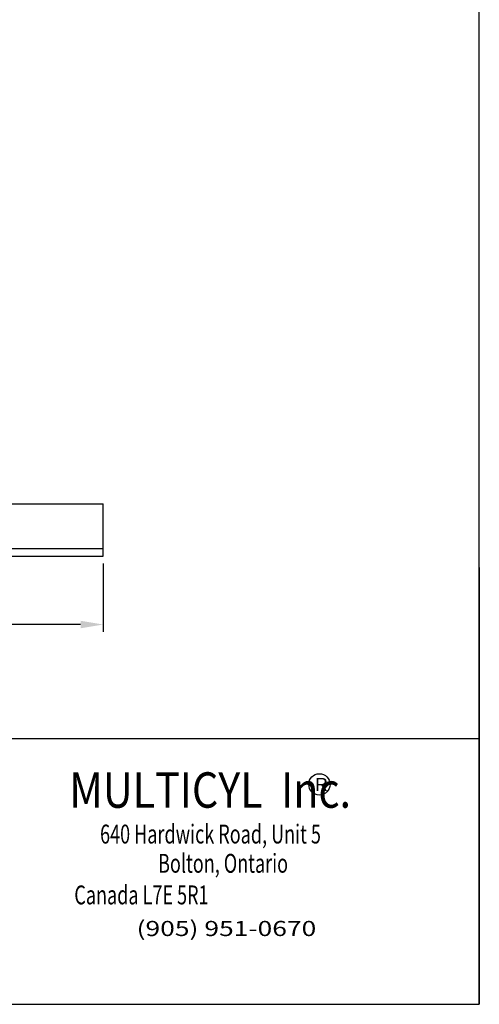
# Model space of a CAD drawing. Extents: x 37.3 to 81.3, y 49.3 to 83.3.
# Drawn here: x 73.6 to 81.3, y 49.3 to 65.8 of the extents above; entities that cross this region are included whole.
import ezdxf

# ---------------------------------------------------------------- set-up
doc = ezdxf.new("R2010")
doc.units = 0
doc.header["$MEASUREMENT"] = 0
doc.header["$PDSIZE"] = -1
doc.layers.get('0').update_dxf_attribs({"linetype": 'CONTINUOUS'})
doc.layers.get('DEFPOINTS').update_dxf_attribs({"color": 255, "linetype": 'CONTINUOUS'})
doc.layers.add('Dimensions', color=1, linetype='CONTINUOUS')
doc.layers.add('TitleBlock&Notes', color=3, linetype='CONTINUOUS')
doc.styles.get("Standard").update_dxf_attribs({"font": 'SIMPLEX.SHX'})
doc.dimstyles.get("Standard").update_dxf_attribs({"dimtxt": 0.18, "dimasz": 0.18, "dimexe": 0.18, "dimexo": 0.0625, "dimgap": 0.09, "dimtad": 0, "dimtih": 1, "dimtoh": 1, "dimdec": 4, "dimzin": 0, "dimdsep": 46, "dimtxsty": 'STANDARD', "dimcen": 0.09, "dimadec": 0, "dimazin": 0, "dimtfac": 1, "dimtdec": 4, "dimtofl": 0, "dimtmove": 0, "dimatfit": 3, "dimfxl": 1, "dimtolj": 1, "dimtzin": 0, "dimarcsym": 0})

# ---------------------------------------------------------------- blocks, each defined once
blk = doc.blocks.new('*D16')
at = {"layer": 'DEFPOINTS', "color": 0, "linetype": 'Continuous'}
for p in [(65.004, 56.781), (75.004, 56.781), (75.004, 55.634)]:
    blk.add_point(p, dxfattribs=at)
at = {"layer": 'Dimensions', "linetype": 'Continuous', "lineweight": -2}
for p, q in [((65.004, 56.656), (65.004, 55.509)), ((75.004, 56.656), (75.004, 55.509)), ((65.384, 55.634), (69.438, 55.634)), ((74.624, 55.634), (70.341, 55.634))]:
    blk.add_line(p, q, dxfattribs=at)
at = {"layer": 'Dimensions', "linetype": 'Continuous'}
for points in [[(65.384, 55.697), (65.384, 55.571), (65.004, 55.634)], [(74.624, 55.697), (74.624, 55.571), (75.004, 55.634)]]:
    blk.add_solid(points, dxfattribs=at)
at = {"layer": 'Dimensions', "linetype": 'Continuous', "insert": (69.89, 55.634), "char_height": 0.38, "attachment_point": 5}
blk.add_mtext('\\A1;10', dxfattribs=at)

msp = doc.modelspace()

# ---------------------------------------------------------------- linework, layer by layer
at = {"color": 255, "linetype": 'Continuous'}
for p, q in [((65.00369, 57.65626), (75.00369, 57.65626)), ((75.00369, 56.78126), (75.00369, 57.65626)), ((65.00369, 56.90626), (75.00369, 56.90626)), ((65.00369, 56.78126), (75.00369, 56.78126))]:
    msp.add_line(p, q, dxfattribs=at)
at = {"layer": 'TitleBlock&Notes', "color": 3}
for p in [(81.30858, 56.59252), (62.49858, 49.26652)]:
    msp.add_line(p, (81.30858, 49.26652), dxfattribs=at)
at = {"layer": 'TitleBlock&Notes', "color": 3, "linetype": 'Continuous'}
msp.add_line((62.49858, 53.72152), (81.30858, 53.72152), dxfattribs=at)
at = {"layer": 'TitleBlock&Notes'}
msp.add_lwpolyline([(37.30858, 49.26652), (81.30858, 49.26652), (81.30858, 83.26652), (37.30858, 83.26652)], close=True, dxfattribs=at)
at = {"layer": 'TitleBlock&Notes', "color": 3, "linetype": 'Continuous'}
msp.add_circle((78.62792, 52.9538), 0.1782, dxfattribs=at)

# ---------------------------------------------------------------- texts
for s, height, width, p in [('MULTICYL  Inc.', 0.594, 0.854701, (74.43485, 52.56219)), ('R', 0.2178, 1.165501, (78.54518, 52.84539)), ('640 Hardwick Road, Unit 5', 0.3168, 0.7, (74.95068, 51.96249)), (' Bolton, Ontario', 0.3168, 0.7, (75.85551, 51.47219)), ('          Canada L7E 5R1', 0.3168, 0.7, (73.84172, 50.94224)), ('(905) 951-0670 ', 0.25344, 1.282051, (75.56219, 50.41091))]:
    msp.add_text(s, height=height, dxfattribs=dict(at, width=width)).set_placement(p)

# ---------------------------------------------------------------- dimensions: what is measured, and where the dimension line sits
at = {"layer": 'Dimensions', "linetype": 'Continuous'}
dim = msp.add_linear_dim(base=(75.00369, 55.63389), p1=(65.00369, 56.78126), p2=(75.00369, 56.78126), dimstyle='STANDARD', override={"dimtxt": 0.38, "dimasz": 0.38, "dimexe": 0.125, "dimexo": 0.125, "dimgap": 0.18, "dimrnd": 1e-06, "dimlunit": 5, "dimclrd": 256, "dimclre": 256, "dimclrt": 256}, dxfattribs=at)
dim.commit()
dim.dimension.update_dxf_attribs({"geometry": '*D16', "text_midpoint": (69.88987, 55.63389), "dimtype": 160})

doc.saveas('drawing.dxf')
